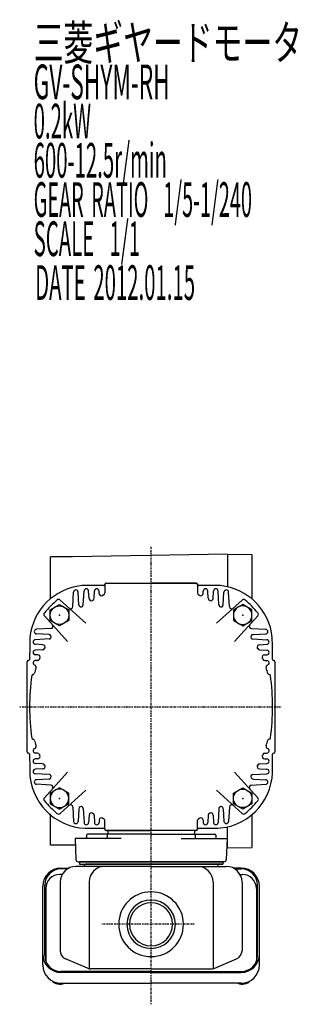
# Model space of a CAD drawing. Extents: x -456 to 365, y -253 to 233.
# Drawn here: x -456 to -336, y -193 to 233 of the extents above; entities that cross this region are included whole.
import ezdxf

# ---------------------------------------------------------------- set-up
doc = ezdxf.new("R2010")
doc.units = 0
doc.header["$MEASUREMENT"] = 0
doc.linetypes.add('CENTER', pattern=[1, 0.5, -0.25, 0, -0.25])
doc.layers.get('0').update_dxf_attribs({"color": 53})
doc.styles.add('ZU_SHPTB00001', font='monotxt', dxfattribs={"bigfont": 'bigfont'})

# ---------------------------------------------------------------- blocks, each defined once
blk = doc.blocks.new('B7')
at = {"linetype": 'Continuous', "lineweight": -3}
for p, q in [((-4.6, 0.000001), (-2.300001, 4)), ((-2.299999, 4), (2.299999, 4)), ((2.300001, 4), (4.6, 0.000001)), ((-2.300001, -4), (-4.6, -0.000001)), ((2.299999, -4), (-2.299999, -4)), ((4.6, -0.000001), (2.300001, -4))]:
    blk.add_line(p, q, dxfattribs=at)
blk.add_circle((0, 0), 4, dxfattribs=at)
blk.add_point((0, 0), dxfattribs=at)
blk = doc.blocks.new('B8')
at = {"linetype": 'Continuous', "lineweight": -3}
for p, q in [((-4.6, 0.000001), (-2.300001, 4)), ((-2.299999, 4), (2.299999, 4)), ((2.300001, 4), (4.6, 0.000001)), ((-2.300001, -4), (-4.6, -0.000001)), ((2.299999, -4), (-2.299999, -4)), ((4.6, -0.000001), (2.300001, -4))]:
    blk.add_line(p, q, dxfattribs=at)
blk.add_circle((0, 0), 4, dxfattribs=at)
blk.add_point((0, 0), dxfattribs=at)
blk = doc.blocks.new('B9')
at = {"linetype": 'Continuous', "lineweight": -3}
for p, q in [((-4.6, 0.000001), (-2.300001, 4)), ((-2.299999, 4), (2.299999, 4)), ((2.300001, 4), (4.6, 0.000001)), ((-2.300001, -4), (-4.6, -0.000001)), ((2.299999, -4), (-2.299999, -4)), ((4.6, -0.000001), (2.300001, -4))]:
    blk.add_line(p, q, dxfattribs=at)
blk.add_circle((0, 0), 4, dxfattribs=at)
blk.add_point((0, 0), dxfattribs=at)
blk = doc.blocks.new('B10')
at = {"linetype": 'Continuous', "lineweight": -3}
for p, q in [((-4.6, 0.000001), (-2.300001, 4)), ((-2.299999, 4), (2.299999, 4)), ((2.300001, 4), (4.6, 0.000001)), ((-2.300001, -4), (-4.6, -0.000001)), ((2.299999, -4), (-2.299999, -4)), ((4.6, -0.000001), (2.300001, -4))]:
    blk.add_line(p, q, dxfattribs=at)
blk.add_circle((0, 0), 4, dxfattribs=at)
blk.add_point((0, 0), dxfattribs=at)
blk = doc.blocks.new('B11')
at = {"linetype": 'Continuous', "lineweight": -3}
for p, q in [((-4.6, 0.000001), (-2.300001, 4)), ((-2.299999, 4), (2.299999, 4)), ((2.300001, 4), (4.6, 0.000001)), ((-2.300001, -4), (-4.6, -0.000001)), ((2.299999, -4), (-2.299999, -4)), ((4.6, -0.000001), (2.300001, -4))]:
    blk.add_line(p, q, dxfattribs=at)
blk.add_circle((0, 0), 4, dxfattribs=at)
blk.add_point((0, 0), dxfattribs=at)
blk = doc.blocks.new('B12')
at = {"linetype": 'Continuous', "lineweight": -3}
for p, q in [((-4.6, 0.000001), (-2.300001, 4)), ((-2.299999, 4), (2.299999, 4)), ((2.300001, 4), (4.6, 0.000001)), ((-2.300001, -4), (-4.6, -0.000001)), ((2.299999, -4), (-2.299999, -4)), ((4.6, -0.000001), (2.300001, -4))]:
    blk.add_line(p, q, dxfattribs=at)
blk.add_circle((0, 0), 4, dxfattribs=at)
blk.add_point((0, 0), dxfattribs=at)
blk = doc.blocks.new('B13')
at = {"linetype": 'Continuous', "lineweight": -3}
for p, q in [((-4.6, 0.000001), (-2.300001, 4)), ((-2.299999, 4), (2.299999, 4)), ((2.300001, 4), (4.6, 0.000001)), ((-2.300001, -4), (-4.6, -0.000001)), ((2.299999, -4), (-2.299999, -4)), ((4.6, -0.000001), (2.300001, -4))]:
    blk.add_line(p, q, dxfattribs=at)
blk.add_circle((0, 0), 4, dxfattribs=at)
blk.add_point((0, 0), dxfattribs=at)
blk = doc.blocks.new('B14')
at = {"linetype": 'Continuous', "lineweight": -3}
for p, q in [((-4.6, 0.000001), (-2.300001, 4)), ((-2.299999, 4), (2.299999, 4)), ((2.300001, 4), (4.6, 0.000001)), ((-2.300001, -4), (-4.6, -0.000001)), ((2.299999, -4), (-2.299999, -4)), ((4.6, -0.000001), (2.300001, -4))]:
    blk.add_line(p, q, dxfattribs=at)
blk.add_circle((0, 0), 4, dxfattribs=at)
blk.add_point((0, 0), dxfattribs=at)

msp = doc.modelspace()

# ---------------------------------------------------------------- linework, layer by layer
at = {"linetype": 'CENTER', "lineweight": -3}
for p, q in [((-399.630767, -192.629487), (-399.630767, 5.085989)), ((-399.630767, -192.629487), (-399.630767, 5.085989)), ((-456.426435, -64.020682), (-343.314791, -64.020682)), ((-456.426435, -64.020682), (-343.314791, -64.020682)), ((-380.985835, -158.020682), (-420.931224, -158.020682)), ((-380.985835, -158.020682), (-420.931224, -158.020682))]:
    msp.add_line(p, q, dxfattribs=at)
at = {"linetype": 'Continuous', "lineweight": -3}
for p, q in [((-433.630767, 0.809829), (-443.130767, 0.809829)), ((-443.130767, -17.311309), (-443.130767, 0.809829)), ((-443.130767, -17.311309), (-443.130767, 0.809829)), ((-433.630767, 0.809829), (-443.130767, 0.809829)), ((-366.630767, 1.979318), (-433.630767, 0.809829)), ((-366.630767, 1.979318), (-433.630767, 0.809829)), ((-366.630767, 1.988046), (-366.630767, -12.133185)), ((-366.630767, 1.988046), (-366.630767, -12.133185)), ((-366.630767, 1.970591), (-356.130767, 1.787312)), ((-366.630767, 1.970591), (-356.130767, 1.787312)), ((-356.130767, 1.787312), (-356.130767, -17.311309)), ((-356.130767, 1.787312), (-356.130767, -17.311309)), ((-419.630767, -11.220682), (-419.630767, -14.814483)), ((-419.630767, -11.220682), (-419.630767, -14.814483)), ((-419.130767, -10.520682), (-380.130767, -10.520682)), ((-419.130767, -10.520682), (-380.130767, -10.520682)), ((-418.930767, -10.520682), (-399.630767, -10.520682)), ((-418.930767, -10.520682), (-399.630767, -10.520682)), ((-418.380767, -10.520682), (-380.880767, -10.520682)), ((-418.380767, -10.520682), (-380.880767, -10.520682)), ((-380.330767, -10.520682), (-399.630767, -10.520682)), ((-380.330767, -10.520682), (-399.630767, -10.520682)), ((-379.630767, -11.220682), (-379.630767, -14.814483)), ((-379.630767, -11.220682), (-379.630767, -14.814483)), ((-433.454515, -20.671981), (-433.129397, -14.468346)), ((-433.454515, -20.671981), (-433.129397, -14.468346)), ((-430.846252, -19.923367), (-431.132138, -14.468346)), ((-430.846252, -19.923367), (-431.132138, -14.468346)), ((-428.944935, -19.989185), (-428.629397, -13.968346)), ((-428.944935, -19.989185), (-428.629397, -13.968346)), ((-426.461582, -17.222743), (-426.632138, -13.968346)), ((-426.461582, -17.222743), (-426.632138, -13.968346)), ((-424.295083, -17.129826), (-424.129397, -13.968346)), ((-424.295083, -17.129826), (-424.129397, -13.968346)), ((-422.07496, -15.059368), (-422.132138, -13.968346)), ((-422.07496, -15.059368), (-422.132138, -13.968346)), ((-377.186575, -15.059368), (-377.129397, -13.968346)), ((-377.186575, -15.059368), (-377.129397, -13.968346)), ((-374.966451, -17.129826), (-375.132138, -13.968346)), ((-374.966451, -17.129826), (-375.132138, -13.968346)), ((-372.799952, -17.222743), (-372.629397, -13.968346)), ((-372.799952, -17.222743), (-372.629397, -13.968346)), ((-370.316599, -19.989185), (-370.632138, -13.968346)), ((-370.316599, -19.989185), (-370.632138, -13.968346)), ((-368.415282, -19.923367), (-368.129397, -14.468346)), ((-368.415282, -19.923367), (-368.129397, -14.468346)), ((-365.807019, -20.671981), (-366.132138, -14.468346)), ((-365.807019, -20.671981), (-366.132138, -14.468346)), ((-427.829409, -27.929317), (-438.971881, -17.89659)), ((-427.829409, -27.929317), (-438.971881, -17.89659)), ((-371.432126, -27.929317), (-360.289654, -17.89659)), ((-371.432126, -27.929317), (-360.289654, -17.89659)), ((-435.722132, -35.82204), (-445.754859, -24.679568)), ((-435.722132, -35.82204), (-445.754859, -24.679568)), ((-363.539402, -35.82204), (-353.506675, -24.679568)), ((-363.539402, -35.82204), (-353.506675, -24.679568)), ((-442.979468, -30.196934), (-449.183103, -30.522052)), ((-442.979468, -30.196934), (-449.183103, -30.522052)), ((-443.728082, -32.805197), (-449.183103, -32.519311)), ((-443.728082, -32.805197), (-449.183103, -32.519311)), ((-356.282066, -30.196934), (-350.078431, -30.522052)), ((-356.282066, -30.196934), (-350.078431, -30.522052)), ((-355.533452, -32.805197), (-350.078431, -32.519311)), ((-355.533452, -32.805197), (-350.078431, -32.519311)), ((-443.662264, -34.706514), (-449.683103, -35.022052)), ((-443.662264, -34.706514), (-449.683103, -35.022052)), ((-446.428706, -37.189867), (-449.683103, -37.019311)), ((-446.428706, -37.189867), (-449.683103, -37.019311)), ((-355.599271, -34.706514), (-349.578431, -35.022052)), ((-355.599271, -34.706514), (-349.578431, -35.022052)), ((-352.832829, -37.189867), (-349.578431, -37.019311)), ((-352.832829, -37.189867), (-349.578431, -37.019311)), ((-446.521623, -39.356366), (-449.683103, -39.522052)), ((-446.521623, -39.356366), (-449.683103, -39.522052)), ((-448.592081, -41.576489), (-449.683103, -41.519311)), ((-448.592081, -41.576489), (-449.683103, -41.519311)), ((-352.739911, -39.356366), (-349.578431, -39.522052)), ((-352.739911, -39.356366), (-349.578431, -39.522052)), ((-350.669454, -41.576489), (-349.578431, -41.519311)), ((-350.669454, -41.576489), (-349.578431, -41.519311)), ((-453.130767, -83.520682), (-453.130767, -44.520682)), ((-453.130767, -83.520682), (-453.130767, -44.520682)), ((-448.765246, -43.97395), (-449.683103, -44.022052)), ((-448.765246, -43.97395), (-449.683103, -44.022052)), ((-350.496288, -43.97395), (-349.578431, -44.022052)), ((-350.496288, -43.97395), (-349.578431, -44.022052)), ((-346.130767, -44.520682), (-346.130767, -83.520682)), ((-346.130767, -44.520682), (-346.130767, -83.520682)), ((-450.710684, -50.020682), (-450.608704, -50.020682)), ((-450.710684, -50.020682), (-450.608704, -50.020682)), ((-348.55085, -50.020682), (-348.652831, -50.020682)), ((-348.55085, -50.020682), (-348.652831, -50.020682)), ((-450.710684, -78.020682), (-450.608704, -78.020682)), ((-450.710684, -78.020682), (-450.608704, -78.020682)), ((-348.55085, -78.020682), (-348.652831, -78.020682)), ((-348.55085, -78.020682), (-348.652831, -78.020682)), ((-448.765246, -84.067414), (-449.683103, -84.019311)), ((-448.765246, -84.067414), (-449.683103, -84.019311)), ((-350.496288, -84.067414), (-349.578431, -84.019311)), ((-350.496288, -84.067414), (-349.578431, -84.019311)), ((-448.592081, -86.464874), (-449.683103, -86.522052)), ((-448.592081, -86.464874), (-449.683103, -86.522052)), ((-446.521623, -88.684998), (-449.683103, -88.519311)), ((-446.521623, -88.684998), (-449.683103, -88.519311)), ((-352.739911, -88.684998), (-349.578431, -88.519311)), ((-352.739911, -88.684998), (-349.578431, -88.519311)), ((-350.669454, -86.464874), (-349.578431, -86.522052)), ((-350.669454, -86.464874), (-349.578431, -86.522052)), ((-446.428706, -90.851497), (-449.683103, -91.022052)), ((-446.428706, -90.851497), (-449.683103, -91.022052)), ((-443.662264, -93.33485), (-449.683103, -93.019311)), ((-443.662264, -93.33485), (-449.683103, -93.019311)), ((-435.722132, -92.219323), (-445.754859, -103.361796)), ((-435.722132, -92.219323), (-445.754859, -103.361796)), ((-363.539402, -92.219323), (-353.506675, -103.361796)), ((-363.539402, -92.219323), (-353.506675, -103.361796)), ((-355.599271, -93.33485), (-349.578431, -93.019311)), ((-355.599271, -93.33485), (-349.578431, -93.019311)), ((-352.832829, -90.851497), (-349.578431, -91.022052)), ((-352.832829, -90.851497), (-349.578431, -91.022052)), ((-443.728082, -95.236167), (-449.183103, -95.522052)), ((-443.728082, -95.236167), (-449.183103, -95.522052)), ((-442.979468, -97.84443), (-449.183103, -97.519311)), ((-442.979468, -97.84443), (-449.183103, -97.519311)), ((-356.282066, -97.84443), (-350.078431, -97.519311)), ((-356.282066, -97.84443), (-350.078431, -97.519311)), ((-355.533452, -95.236167), (-350.078431, -95.522052)), ((-355.533452, -95.236167), (-350.078431, -95.522052)), ((-427.829409, -100.112047), (-438.971881, -110.144774)), ((-427.829409, -100.112047), (-438.971881, -110.144774)), ((-371.432126, -100.112047), (-360.289654, -110.144774)), ((-371.432126, -100.112047), (-360.289654, -110.144774)), ((-443.130767, -123.868648), (-443.130767, -110.302322)), ((-443.130767, -123.868648), (-443.130767, -110.302322)), ((-433.454515, -107.369383), (-433.129397, -113.573018)), ((-433.454515, -107.369383), (-433.129397, -113.573018)), ((-430.846252, -108.117997), (-431.132138, -113.573018)), ((-430.846252, -108.117997), (-431.132138, -113.573018)), ((-428.944935, -108.052178), (-428.629397, -114.073018)), ((-428.944935, -108.052178), (-428.629397, -114.073018)), ((-370.316599, -108.052178), (-370.632138, -114.073018)), ((-370.316599, -108.052178), (-370.632138, -114.073018)), ((-368.415282, -108.117997), (-368.129397, -113.573018)), ((-368.415282, -108.117997), (-368.129397, -113.573018)), ((-365.807019, -107.369383), (-366.132138, -113.573018)), ((-365.807019, -107.369383), (-366.132138, -113.573018)), ((-426.461582, -110.81862), (-426.632138, -114.073018)), ((-426.461582, -110.81862), (-426.632138, -114.073018)), ((-424.295083, -110.911538), (-424.129397, -114.073018)), ((-424.295083, -110.911538), (-424.129397, -114.073018)), ((-422.07496, -112.981995), (-422.132138, -114.073018)), ((-422.07496, -112.981995), (-422.132138, -114.073018)), ((-419.630767, -116.820682), (-419.630767, -113.226881)), ((-419.630767, -116.820682), (-419.630767, -113.226881)), ((-379.630767, -116.820682), (-379.630767, -113.226881)), ((-379.630767, -116.820682), (-379.630767, -113.226881)), ((-377.186575, -112.981995), (-377.129397, -114.073018)), ((-377.186575, -112.981995), (-377.129397, -114.073018)), ((-374.966451, -110.911538), (-375.132138, -114.073018)), ((-374.966451, -110.911538), (-375.132138, -114.073018)), ((-372.799952, -110.81862), (-372.629397, -114.073018)), ((-372.799952, -110.81862), (-372.629397, -114.073018)), ((-356.130767, -110.730055), (-356.130767, -124.828676)), ((-356.130767, -110.730055), (-356.130767, -124.828676)), ((-418.147923, -119.020682), (-427.111738, -119.020682)), ((-418.147923, -119.020682), (-427.111738, -119.020682)), ((-380.130767, -117.520682), (-419.130767, -117.520682)), ((-380.130767, -117.520682), (-419.130767, -117.520682)), ((-418.930767, -117.520682), (-399.630767, -117.520682)), ((-418.930767, -117.520682), (-399.630767, -117.520682)), ((-418.380767, -117.520682), (-418.380767, -119.020682)), ((-418.380767, -117.520682), (-418.380767, -119.020682)), ((-399.630767, -119.020682), (-418.147923, -119.020682)), ((-399.630767, -119.020682), (-418.147923, -119.020682)), ((-380.330767, -117.520682), (-399.630767, -117.520682)), ((-380.330767, -117.520682), (-399.630767, -117.520682)), ((-399.630767, -119.020682), (-381.113612, -119.020682)), ((-399.630767, -119.020682), (-381.113612, -119.020682)), ((-381.113612, -119.020682), (-372.149797, -119.020682)), ((-381.113612, -119.020682), (-372.149797, -119.020682)), ((-380.880767, -117.520682), (-380.880767, -119.020682)), ((-380.880767, -117.520682), (-380.880767, -119.020682)), ((-366.630767, -125.038137), (-366.630767, -115.908179)), ((-366.630767, -125.038137), (-366.630767, -115.908179)), ((-366.630767, -125.038137), (-366.630767, -115.908179)), ((-366.630767, -125.038137), (-366.630767, -115.908179)), ((-412.630767, -121.020682), (-432.445968, -121.020682)), ((-432.445968, -121.020682), (-432.130463, -130.055581)), ((-432.445968, -121.020682), (-432.130463, -130.055581)), ((-412.630767, -121.020682), (-432.445968, -121.020682)), ((-427.611738, -119.520682), (-427.611738, -120.520682)), ((-427.611738, -119.520682), (-427.611738, -120.520682)), ((-418.647618, -119.503232), (-418.683758, -120.538132)), ((-418.647618, -119.503232), (-418.683758, -120.538132)), ((-386.630767, -121.020682), (-366.815566, -121.020682)), ((-386.630767, -121.020682), (-366.815566, -121.020682)), ((-380.613916, -119.503232), (-380.577777, -120.538132)), ((-380.613916, -119.503232), (-380.577777, -120.538132)), ((-371.649797, -119.520682), (-371.649797, -120.520682)), ((-371.649797, -119.520682), (-371.649797, -120.520682)), ((-366.815566, -121.020682), (-367.131072, -130.055581)), ((-366.815566, -121.020682), (-367.131072, -130.055581)), ((-433.630767, -123.868648), (-443.130767, -123.868648)), ((-433.630767, -123.868648), (-443.130767, -123.868648)), ((-432.345732, -123.891078), (-433.630767, -123.868648)), ((-432.345732, -123.891078), (-433.630767, -123.868648)), ((-366.955142, -125.017616), (-356.130767, -124.828676)), ((-366.955142, -125.017616), (-356.130767, -124.828676)), ((-431.131072, -131.020682), (-399.630767, -131.020682)), ((-431.131072, -131.020682), (-399.630767, -131.020682)), ((-430.630767, -131.020682), (-430.630767, -132.020682)), ((-430.630767, -131.020682), (-430.630767, -132.020682)), ((-430.630767, -131.020682), (-368.630767, -131.020682)), ((-368.630767, -131.020682), (-430.630767, -131.020682)), ((-368.630767, -131.020682), (-430.630767, -131.020682)), ((-430.630767, -131.020682), (-368.630767, -131.020682)), ((-430.630767, -131.020682), (-430.630767, -132.020682)), ((-430.630767, -131.020682), (-430.630767, -132.020682)), ((-368.130463, -131.020682), (-399.630767, -131.020682)), ((-368.130463, -131.020682), (-399.630767, -131.020682)), ((-368.630767, -131.020682), (-368.630767, -132.020682)), ((-368.630767, -131.020682), (-368.630767, -132.020682)), ((-368.630767, -131.020682), (-368.630767, -132.020682)), ((-368.630767, -131.020682), (-368.630767, -132.020682)), ((-438.630767, -133.776205), (-435.24594, -133.776205)), ((-438.630767, -133.776205), (-435.24594, -133.776205)), ((-435.829037, -134.1143), (-438.630767, -134.1143)), ((-435.829037, -134.1143), (-438.630767, -134.1143)), ((-399.630767, -133.020682), (-432.130767, -133.020682)), ((-399.630767, -133.020682), (-432.130767, -133.020682)), ((-430.630767, -132.020682), (-399.630767, -132.020682)), ((-430.630767, -132.020682), (-368.630767, -132.020682)), ((-430.630767, -132.020682), (-368.630767, -132.020682)), ((-430.630767, -132.020682), (-399.630767, -132.020682)), ((-399.630767, -132.020682), (-427.630767, -132.020682)), ((-371.630767, -132.020682), (-427.630767, -132.020682)), ((-371.630767, -132.020682), (-427.630767, -132.020682)), ((-399.630767, -132.020682), (-427.630767, -132.020682)), ((-368.630767, -132.020682), (-399.630767, -132.020682)), ((-399.630767, -132.020682), (-371.630767, -132.020682)), ((-399.630767, -132.020682), (-371.630767, -132.020682)), ((-368.630767, -132.020682), (-399.630767, -132.020682)), ((-399.630767, -133.020682), (-367.130767, -133.020682)), ((-399.630767, -133.020682), (-367.130767, -133.020682)), ((-360.630767, -133.776205), (-364.015594, -133.776205)), ((-360.630767, -133.776205), (-364.015594, -133.776205)), ((-363.432497, -134.1143), (-360.630767, -134.1143)), ((-363.432497, -134.1143), (-360.630767, -134.1143)), ((-438.081956, -136.530795), (-439.130767, -136.530795)), ((-438.081956, -136.530795), (-439.130767, -136.530795)), ((-438.930767, -139.820682), (-438.930767, -169.45354)), ((-438.930767, -139.820682), (-438.930767, -169.45354)), ((-426.462138, -139.820682), (-426.462138, -177.177278)), ((-426.462138, -139.820682), (-426.462138, -177.177278)), ((-372.799396, -139.820682), (-372.799396, -177.177278)), ((-372.799396, -139.820682), (-372.799396, -177.177278)), ((-361.179579, -136.530795), (-360.130767, -136.530795)), ((-361.179579, -136.530795), (-360.130767, -136.530795)), ((-360.330767, -139.820682), (-360.330767, -169.45354)), ((-360.330767, -139.820682), (-360.330767, -169.45354)), ((-446.430767, -175.69183), (-446.430767, -141.576205)), ((-446.430767, -175.69183), (-446.430767, -141.576205)), ((-445.630767, -171.489217), (-445.630767, -141.1143)), ((-445.630767, -171.489217), (-445.630767, -141.1143)), ((-445.130767, -142.530795), (-445.130767, -174.087293)), ((-445.130767, -142.530795), (-445.130767, -174.087293)), ((-354.130767, -142.530795), (-354.130767, -174.087293)), ((-354.130767, -142.530795), (-354.130767, -174.087293)), ((-353.630767, -171.489217), (-353.630767, -141.1143)), ((-353.630767, -171.489217), (-353.630767, -141.1143)), ((-352.830767, -175.69183), (-352.830767, -141.576205)), ((-352.830767, -175.69183), (-352.830767, -141.576205)), ((-427.173197, -176.955098), (-436.614164, -172.952045)), ((-427.173197, -176.955098), (-436.614164, -172.952045)), ((-372.088337, -176.955098), (-362.64737, -172.952045)), ((-372.088337, -176.955098), (-362.64737, -172.952045)), ((-399.630767, -178.489217), (-438.630767, -178.489217)), ((-399.630767, -178.489217), (-438.630767, -178.489217)), ((-399.630767, -177.256594), (-425.689801, -177.256594)), ((-399.630767, -177.256594), (-425.689801, -177.256594)), ((-399.630767, -177.256594), (-373.571734, -177.256594)), ((-399.630767, -177.256594), (-373.571734, -177.256594)), ((-399.630767, -178.489217), (-360.630767, -178.489217)), ((-399.630767, -178.489217), (-360.630767, -178.489217)), ((-399.630767, -178.827312), (-438.630767, -178.827312)), ((-399.630767, -178.827312), (-438.630767, -178.827312)), ((-399.630767, -178.827312), (-360.630767, -178.827312)), ((-399.630767, -178.827312), (-360.630767, -178.827312)), ((-438.630767, -183.49183), (-399.630767, -183.49183)), ((-438.630767, -183.49183), (-399.630767, -183.49183)), ((-360.630767, -183.49183), (-399.630767, -183.49183)), ((-360.630767, -183.49183), (-399.630767, -183.49183))]:
    msp.add_line(p, q, dxfattribs=at)
for centre, radius, start, end in [((-427.130767, -36.520682), 25, 95.730175, 174.269825), ((-427.130767, -36.520682), 25, 95.730175, 174.269825), ((-419.630767, -411.520682), 400, 90.07153, 91.431984), ((-419.630767, -411.520682), 400, 90.07153, 91.431984), ((-420.130767, -11.020682), 0.5, 270, 0), ((-420.130767, -11.020682), 0.5, 270, 0), ((-419.130767, -11.020682), 0.5, 90, 180), ((-418.930767, -11.220682), 0.7, 90, 180), ((-418.930767, -11.220682), 0.7, 90, 180), ((-419.130767, -11.020682), 0.5, 90, 180), ((-380.330767, -11.220682), 0.7, 0, 90), ((-380.330767, -11.220682), 0.7, 0, 90), ((-380.130767, -11.020682), 0.5, 0, 90), ((-380.130767, -11.020682), 0.5, 0, 90), ((-379.130767, -11.020682), 0.5, 180, 270), ((-379.130767, -11.020682), 0.5, 180, 270), ((-379.630767, -411.520682), 400, 88.568016, 89.92847), ((-379.630767, -411.520682), 400, 88.568016, 89.92847), ((-372.130767, -36.520682), 25, 5.730175, 84.269825), ((-372.130767, -36.520682), 25, 5.730175, 84.269825), ((-432.130767, -14.520682), 1, 3, 177), ((-432.130767, -14.520682), 1, 3, 177), ((-427.630767, -14.020682), 1, 3, 177), ((-427.630767, -14.020682), 1, 3, 177), ((-423.130767, -14.020682), 1, 3, 177), ((-423.130767, -14.020682), 1, 3, 177), ((-421.07633, -15.007032), 1, 183, 293.63143), ((-421.07633, -15.007032), 1, 183, 293.63143), ((-399.630767, -64.020682), 52.5, 113.111602, 113.695081), ((-399.630767, -64.020682), 52.5, 113.111602, 113.695081), ((-399.630767, -64.020682), 52.5, 113.111602, 113.663705), ((-399.630767, -64.020682), 52.5, 113.111602, 113.663705), ((-420.630767, -14.814483), 1, 293.111602, 0), ((-420.630767, -14.814483), 1, 293.111602, 0), ((-378.630767, -14.814483), 1, 180, 246.888398), ((-378.630767, -14.814483), 1, 180, 246.888398), ((-399.630767, -64.020682), 52.5, 66.336295, 66.888398), ((-399.630767, -64.020682), 52.5, 66.304919, 66.888398), ((-399.630767, -64.020682), 52.5, 66.304919, 66.888398), ((-399.630767, -64.020682), 52.5, 66.336295, 66.888398), ((-378.185204, -15.007032), 1, 246.36857, 357), ((-378.185204, -15.007032), 1, 246.36857, 357), ((-376.130767, -14.020682), 1, 3, 177), ((-376.130767, -14.020682), 1, 3, 177), ((-371.630767, -14.020682), 1, 3, 177), ((-371.630767, -14.020682), 1, 3, 177), ((-367.130767, -14.520682), 1, 3, 177), ((-367.130767, -14.520682), 1, 3, 177), ((-399.630767, -64.020682), 61.5, 131.401106, 138.598894), ((-399.630767, -64.020682), 61.5, 131.401106, 138.598894), ((-439.641011, -18.639735), 1, 48, 131.401106), ((-439.641011, -18.639735), 1, 48, 131.401106), ((-434.453145, -20.619645), 1, 228, 357), ((-434.453145, -20.619645), 1, 228, 357), ((-429.847623, -19.871031), 1, 183, 304.388476), ((-429.847623, -19.871031), 1, 183, 304.388476), ((-429.943565, -19.936849), 1, 304.513079, 357), ((-429.943565, -19.936849), 1, 304.513079, 357), ((-425.462952, -17.170408), 1, 183, 298.871352), ((-425.462952, -17.170408), 1, 183, 298.871352), ((-399.630767, -64.020682), 52.5, 118.562834, 118.973449), ((-399.630767, -64.020682), 52.5, 118.562834, 118.973449), ((-399.630767, -64.020682), 52.5, 118.562834, 118.973449), ((-399.630767, -64.020682), 52.5, 118.562834, 118.973449), ((-425.293712, -17.07749), 1, 298.664584, 357), ((-425.293712, -17.07749), 1, 298.664584, 357), ((-373.967822, -17.07749), 1, 183, 241.335416), ((-373.967822, -17.07749), 1, 183, 241.335416), ((-399.630767, -64.020682), 52.5, 61.026551, 61.437166), ((-399.630767, -64.020682), 52.5, 61.026551, 61.437166), ((-399.630767, -64.020682), 52.5, 61.026551, 61.437166), ((-399.630767, -64.020682), 52.5, 61.026551, 61.437166), ((-373.798582, -17.170408), 1, 241.128648, 357), ((-373.798582, -17.170408), 1, 241.128648, 357), ((-369.317969, -19.936849), 1, 183, 235.486921), ((-369.317969, -19.936849), 1, 183, 235.486921), ((-369.413912, -19.871031), 1, 235.611524, 357), ((-369.413912, -19.871031), 1, 235.611524, 357), ((-364.808389, -20.619645), 1, 183, 312), ((-364.808389, -20.619645), 1, 183, 312), ((-359.620523, -18.639735), 1, 48.598894, 132), ((-359.620523, -18.639735), 1, 48.598894, 132), ((-399.630767, -64.020682), 61.5, 41.401106, 48.598894), ((-399.630767, -64.020682), 61.5, 41.401106, 48.598894), ((-445.011714, -24.010438), 1, 138.598894, 222), ((-445.011714, -24.010438), 1, 138.598894, 222), ((-354.24982, -24.010438), 1, 318, 41.401106), ((-354.24982, -24.010438), 1, 318, 41.401106), ((-443.031804, -29.198304), 1, 273, 42), ((-443.031804, -29.198304), 1, 273, 42), ((-356.229731, -29.198304), 1, 138, 267), ((-356.229731, -29.198304), 1, 138, 267), ((-52.130767, -44.020682), 400, 178.568016, 179.947), ((-52.130767, -44.020682), 400, 178.568016, 179.947), ((-449.130767, -31.520682), 1, 93, 267), ((-449.130767, -31.520682), 1, 93, 267), ((-443.780418, -33.803827), 1, 328.884247, 87), ((-443.780418, -33.803827), 1, 328.884247, 87), ((-355.481117, -33.803827), 1, 93, 211.115753), ((-355.481117, -33.803827), 1, 93, 211.115753), ((-350.130767, -31.520682), 1, 273, 87), ((-350.130767, -31.520682), 1, 273, 87), ((-747.130767, -44.020682), 400, 0.07153, 1.431984), ((-747.130767, -44.020682), 400, 0.07153, 1.431984), ((-449.630767, -36.020682), 1, 93, 267), ((-449.630767, -36.020682), 1, 93, 267), ((-446.481042, -38.188497), 1, 331.128648, 87), ((-446.481042, -38.188497), 1, 331.128648, 87), ((-443.7146, -33.707884), 1, 273, 322.214197), ((-443.7146, -33.707884), 1, 273, 322.214197), ((-355.546935, -33.707884), 1, 217.785803, 267), ((-355.546935, -33.707884), 1, 217.785803, 267), ((-352.780493, -38.188497), 1, 93, 208.871352), ((-352.780493, -38.188497), 1, 93, 208.871352), ((-349.630767, -36.020682), 1, 273, 87), ((-349.630767, -36.020682), 1, 273, 87), ((-449.630767, -40.520682), 1, 93, 267), ((-449.630767, -40.520682), 1, 93, 267), ((-448.644417, -42.575119), 1, 336.36857, 87), ((-448.644417, -42.575119), 1, 336.36857, 87), ((-446.573959, -38.357737), 1, 273, 331.335416), ((-446.573959, -38.357737), 1, 273, 331.335416), ((-399.630767, -64.020682), 52.5, 151.026551, 151.437166), ((-399.630767, -64.020682), 52.5, 151.026551, 151.437166), ((-399.630767, -64.020682), 52.5, 28.562834, 28.973449), ((-399.630767, -64.020682), 52.5, 28.562834, 28.973449), ((-352.687575, -38.357737), 1, 208.664584, 267), ((-352.687575, -38.357737), 1, 208.664584, 267), ((-350.617118, -42.575119), 1, 93, 203.63143), ((-350.617118, -42.575119), 1, 93, 203.63143), ((-349.630767, -40.520682), 1, 273, 87), ((-349.630767, -40.520682), 1, 273, 87), ((-452.630767, -44.520682), 0.5, 90, 180), ((-452.630767, -44.520682), 0.5, 90, 180), ((-452.630767, -43.520682), 0.5, 270, 0), ((-452.630767, -43.520682), 0.5, 270, 0), ((-449.630767, -45.020682), 1, 93, 249.929668), ((-449.630767, -45.020682), 1, 93, 249.929668), ((-450.317114, -46.899226), 1, 341.335429, 69.929668), ((-450.317114, -46.899226), 1, 341.335429, 69.929668), ((-448.817582, -42.97532), 1, 273, 336.835568), ((-448.817582, -42.97532), 1, 273, 336.835568), ((-399.630767, -64.020682), 52.5, 156.336295, 156.863111), ((-399.630767, -64.020682), 52.5, 156.336295, 156.863111), ((-399.630767, -64.020682), 52.5, 23.136889, 23.663705), ((-399.630767, -64.020682), 52.5, 23.136889, 23.663705), ((-350.443952, -42.97532), 1, 203.164432, 267), ((-350.443952, -42.97532), 1, 203.164432, 267), ((-348.94442, -46.899226), 1, 110.070332, 198.664571), ((-348.94442, -46.899226), 1, 110.070332, 198.664571), ((-349.630767, -45.020682), 1, 290.070332, 87), ((-349.630767, -45.020682), 1, 290.070332, 87), ((-346.630767, -43.520682), 0.5, 180, 270), ((-346.630767, -43.520682), 0.5, 180, 270), ((-346.630767, -44.520682), 0.5, 0, 90), ((-346.630767, -44.520682), 0.5, 0, 90), ((-352.130767, -64.020682), 100, 172.20215, 180), ((-352.130767, -64.020682), 100, 172.20215, 180), ((-450.710684, -50.520682), 0.5, 90, 172.20215), ((-450.710684, -50.520682), 0.5, 90, 172.20215), ((-450.608704, -49.520682), 0.5, 270, 344.122298), ((-450.608704, -49.520682), 0.5, 270, 344.122298), ((-399.630767, -64.020682), 52.5, 161.335429, 164.122298), ((-399.630767, -64.020682), 52.5, 161.335429, 164.122298), ((-399.630767, -64.020682), 52.5, 15.877702, 18.664571), ((-399.630767, -64.020682), 52.5, 15.877702, 18.664571), ((-348.652831, -49.520682), 0.5, 195.877702, 270), ((-348.652831, -49.520682), 0.5, 195.877702, 270), ((-348.55085, -50.520682), 0.5, 7.79785, 90), ((-348.55085, -50.520682), 0.5, 7.79785, 90), ((-447.130767, -64.020682), 100, 0, 7.79785), ((-447.130767, -64.020682), 100, 0, 7.79785), ((-352.130767, -64.020682), 100, 180, 187.79785), ((-352.130767, -64.020682), 100, 180, 187.79785), ((-447.130767, -64.020682), 100, 352.20215, 0), ((-447.130767, -64.020682), 100, 352.20215, 0), ((-450.710684, -77.520682), 0.5, 187.79785, 270), ((-450.710684, -77.520682), 0.5, 187.79785, 270), ((-450.608704, -78.520682), 0.5, 15.877702, 90), ((-450.608704, -78.520682), 0.5, 15.877702, 90), ((-399.630767, -64.020682), 52.5, 195.877702, 198.664571), ((-399.630767, -64.020682), 52.5, 195.877702, 198.664571), ((-450.317114, -81.142138), 1, 290.070332, 18.664571), ((-450.317114, -81.142138), 1, 290.070332, 18.664571), ((-348.94442, -81.142138), 1, 161.335429, 249.929668), ((-348.94442, -81.142138), 1, 161.335429, 249.929668), ((-399.630767, -64.020682), 52.5, 341.335429, 344.122298), ((-399.630767, -64.020682), 52.5, 341.335429, 344.122298), ((-348.652831, -78.520682), 0.5, 90, 164.122298), ((-348.652831, -78.520682), 0.5, 90, 164.122298), ((-348.55085, -77.520682), 0.5, 270, 352.20215), ((-348.55085, -77.520682), 0.5, 270, 352.20215), ((-452.630767, -83.520682), 0.5, 180, 270), ((-452.630767, -83.520682), 0.5, 180, 270), ((-452.630767, -84.520682), 0.5, 0, 90), ((-452.630767, -84.520682), 0.5, 0, 90), ((-52.130767, -84.020682), 400, 180.07153, 181.431984), ((-52.130767, -84.020682), 400, 180.07153, 181.431984), ((-449.630767, -83.020682), 1, 110.070332, 267), ((-449.630767, -83.020682), 1, 110.070332, 267), ((-448.817582, -85.066044), 1, 23.164432, 87), ((-448.817582, -85.066044), 1, 23.164432, 87), ((-448.644417, -85.466245), 1, 273, 23.63143), ((-448.644417, -85.466245), 1, 273, 23.63143), ((-399.630767, -64.020682), 52.5, 203.136889, 203.663705), ((-399.630767, -64.020682), 52.5, 203.136889, 203.663705), ((-350.617118, -85.466245), 1, 156.36857, 267), ((-350.617118, -85.466245), 1, 156.36857, 267), ((-399.630767, -64.020682), 52.5, 336.336295, 336.863111), ((-399.630767, -64.020682), 52.5, 336.336295, 336.863111), ((-350.443952, -85.066044), 1, 93, 156.835568), ((-350.443952, -85.066044), 1, 93, 156.835568), ((-349.630767, -83.020682), 1, 273, 69.929668), ((-349.630767, -83.020682), 1, 273, 69.929668), ((-747.130767, -84.020682), 400, 359.140459, 359.92847), ((-747.130767, -84.020682), 400, 359.140459, 359.92847), ((-346.630767, -84.520682), 0.5, 90, 180), ((-346.630767, -84.520682), 0.5, 90, 180), ((-346.630767, -83.520682), 0.5, 270, 0), ((-346.630767, -83.520682), 0.5, 270, 0), ((-449.630767, -87.520682), 1, 93, 267), ((-449.630767, -87.520682), 1, 93, 267), ((-446.573959, -89.683627), 1, 28.664584, 87), ((-446.573959, -89.683627), 1, 28.664584, 87), ((-446.481042, -89.852867), 1, 273, 28.871352), ((-446.481042, -89.852867), 1, 273, 28.871352), ((-399.630767, -64.020682), 52.5, 208.562834, 208.973449), ((-399.630767, -64.020682), 52.5, 208.562834, 208.973449), ((-352.780493, -89.852867), 1, 151.128648, 267), ((-352.780493, -89.852867), 1, 151.128648, 267), ((-399.630767, -64.020682), 52.5, 331.026551, 331.437166), ((-399.630767, -64.020682), 52.5, 331.026551, 331.437166), ((-352.687575, -89.683627), 1, 93, 151.335416), ((-352.687575, -89.683627), 1, 93, 151.335416), ((-349.630767, -87.520682), 1, 273, 87), ((-349.630767, -87.520682), 1, 273, 87), ((-449.630767, -92.020682), 1, 93, 267), ((-449.630767, -92.020682), 1, 93, 267), ((-443.7146, -94.33348), 1, 37.785803, 87), ((-443.7146, -94.33348), 1, 37.785803, 87), ((-372.130767, -91.520682), 25, 275.730175, 3.43865), ((-372.130767, -91.520682), 25, 275.730175, 3.43865), ((-355.546935, -94.33348), 1, 93, 142.214197), ((-355.546935, -94.33348), 1, 93, 142.214197), ((-349.630767, -92.020682), 1, 273, 87), ((-349.630767, -92.020682), 1, 273, 87), ((-427.130767, -91.520682), 25, 185.730175, 273.43865), ((-427.130767, -91.520682), 25, 185.730175, 273.43865), ((-449.130767, -96.520682), 1, 93, 267), ((-449.130767, -96.520682), 1, 93, 267), ((-443.780418, -94.237537), 1, 273, 31.115753), ((-443.780418, -94.237537), 1, 273, 31.115753), ((-443.031804, -98.84306), 1, 318, 87), ((-443.031804, -98.84306), 1, 318, 87), ((-356.229731, -98.84306), 1, 93, 222), ((-356.229731, -98.84306), 1, 93, 222), ((-355.481117, -94.237537), 1, 148.884247, 267), ((-355.481117, -94.237537), 1, 148.884247, 267), ((-350.130767, -96.520682), 1, 273, 87), ((-350.130767, -96.520682), 1, 273, 87), ((-445.011714, -104.030926), 1, 138, 221.401106), ((-445.011714, -104.030926), 1, 138, 221.401106), ((-399.630767, -64.020682), 61.5, 221.401106, 228.598894), ((-399.630767, -64.020682), 61.5, 221.401106, 228.598894), ((-399.630767, -64.020682), 61.5, 311.401106, 318.598894), ((-399.630767, -64.020682), 61.5, 311.401106, 318.598894), ((-354.24982, -104.030926), 1, 318.598894, 42), ((-354.24982, -104.030926), 1, 318.598894, 42), ((-439.641011, -109.401629), 1, 228.598894, 312), ((-439.641011, -109.401629), 1, 228.598894, 312), ((-434.453145, -107.421719), 1, 3, 132), ((-434.453145, -107.421719), 1, 3, 132), ((-429.847623, -108.170333), 1, 55.611524, 177), ((-429.847623, -108.170333), 1, 55.611524, 177), ((-429.943565, -108.104514), 1, 3, 55.486921), ((-429.943565, -108.104514), 1, 3, 55.486921), ((-425.462952, -110.870956), 1, 61.128648, 177), ((-425.462952, -110.870956), 1, 61.128648, 177), ((-399.630767, -64.020682), 52.5, 241.026551, 241.437166), ((-399.630767, -64.020682), 52.5, 241.026551, 241.437166), ((-399.630767, -64.020682), 52.5, 241.026551, 241.437166), ((-399.630767, -64.020682), 52.5, 241.026551, 241.437166), ((-425.293712, -110.963874), 1, 3, 61.335416), ((-425.293712, -110.963874), 1, 3, 61.335416), ((-373.967822, -110.963874), 1, 118.664584, 177), ((-373.967822, -110.963874), 1, 118.664584, 177), ((-399.630767, -64.020682), 52.5, 298.562834, 298.973449), ((-399.630767, -64.020682), 52.5, 298.562834, 298.973449), ((-399.630767, -64.020682), 52.5, 298.562834, 298.973449), ((-399.630767, -64.020682), 52.5, 298.562834, 298.973449), ((-373.798582, -110.870956), 1, 3, 118.871352), ((-373.798582, -110.870956), 1, 3, 118.871352), ((-369.317969, -108.104514), 1, 124.513079, 177), ((-369.317969, -108.104514), 1, 124.513079, 177), ((-369.413912, -108.170333), 1, 3, 124.388476), ((-369.413912, -108.170333), 1, 3, 124.388476), ((-364.808389, -107.421719), 1, 48, 177), ((-364.808389, -107.421719), 1, 48, 177), ((-359.620523, -109.401629), 1, 228, 311.401106), ((-359.620523, -109.401629), 1, 228, 311.401106), ((-432.130767, -113.520682), 1, 183, 357), ((-432.130767, -113.520682), 1, 183, 357), ((-427.630767, -114.020682), 1, 183, 357), ((-427.630767, -114.020682), 1, 183, 357), ((-423.130767, -114.020682), 1, 183, 357), ((-423.130767, -114.020682), 1, 183, 357), ((-421.07633, -113.034331), 1, 66.36857, 177), ((-421.07633, -113.034331), 1, 66.36857, 177), ((-399.630767, -64.020682), 52.5, 246.304919, 246.888398), ((-399.630767, -64.020682), 52.5, 246.304919, 246.888398), ((-399.630767, -64.020682), 52.5, 246.336295, 246.888398), ((-399.630767, -64.020682), 52.5, 246.336295, 246.888398), ((-420.630767, -113.226881), 1, 0, 66.888398), ((-420.630767, -113.226881), 1, 0, 66.888398), ((-378.630767, -113.226881), 1, 113.111602, 180), ((-378.630767, -113.226881), 1, 113.111602, 180), ((-399.630767, -64.020682), 52.5, 293.111602, 293.695081), ((-399.630767, -64.020682), 52.5, 293.111602, 293.695081), ((-399.630767, -64.020682), 52.5, 293.111602, 293.663705), ((-399.630767, -64.020682), 52.5, 293.111602, 293.663705), ((-378.185204, -113.034331), 1, 3, 113.63143), ((-378.185204, -113.034331), 1, 3, 113.63143), ((-376.130767, -114.020682), 1, 183, 357), ((-376.130767, -114.020682), 1, 183, 357), ((-371.630767, -114.020682), 1, 183, 357), ((-371.630767, -114.020682), 1, 183, 357), ((-367.130767, -113.520682), 1, 183, 357), ((-367.130767, -113.520682), 1, 183, 357), ((-427.111738, -119.520682), 0.5, 90, 180), ((-427.111738, -119.520682), 0.5, 90, 180), ((-419.630767, 283.479318), 400, 269.140459, 269.92847), ((-419.630767, 283.479318), 400, 269.140459, 269.92847), ((-420.130767, -117.020682), 0.5, 0, 90), ((-420.130767, -117.020682), 0.5, 0, 90), ((-418.930767, -116.820682), 0.7, 180, 270), ((-418.930767, -116.820682), 0.7, 180, 270), ((-419.130767, -117.020682), 0.5, 180, 270), ((-419.130767, -117.020682), 0.5, 180, 270), ((-418.147923, -119.520682), 0.5, 90, 178), ((-418.147923, -119.520682), 0.5, 90, 178), ((-381.113612, -119.520682), 0.5, 2, 90), ((-381.113612, -119.520682), 0.5, 2, 90), ((-380.330767, -116.820682), 0.7, 270, 0), ((-380.330767, -116.820682), 0.7, 270, 0), ((-380.130767, -117.020682), 0.5, 270, 0), ((-380.130767, -117.020682), 0.5, 270, 0), ((-379.130767, -117.020682), 0.5, 90, 180), ((-379.130767, -117.020682), 0.5, 90, 180), ((-379.630767, 283.479318), 400, 270.07153, 271.431984), ((-379.630767, 283.479318), 400, 270.07153, 271.431984), ((-372.149797, -119.520682), 0.5, 0, 90), ((-372.149797, -119.520682), 0.5, 0, 90), ((-428.111738, -120.520682), 0.5, 270, 0), ((-428.111738, -120.520682), 0.5, 270, 0), ((-419.183453, -120.520682), 0.5, 270, 358), ((-419.183453, -120.520682), 0.5, 270, 358), ((-380.078081, -120.520682), 0.5, 182, 270), ((-380.078081, -120.520682), 0.5, 182, 270), ((-371.149797, -120.520682), 0.5, 180, 270), ((-371.149797, -120.520682), 0.5, 180, 270), ((-431.131072, -130.020682), 1, 182, 270), ((-431.131072, -130.020682), 1, 182, 270), ((-368.130463, -130.020682), 1, 270, 358), ((-368.130463, -130.020682), 1, 270, 358), ((-438.630767, -141.576205), 7.8, 90, 180), ((-438.630767, -141.576205), 7.8, 90, 180), ((-438.630767, -141.1143), 7, 90, 180), ((-438.630767, -141.1143), 7, 90, 180), ((-432.130767, -139.820682), 6.8, 90, 180), ((-432.130767, -139.820682), 6.8, 90, 180), ((-428.895678, -132.720682), 0.3, 270, 346.657636), ((-428.895678, -132.720682), 0.3, 270, 346.657636), ((-427.630767, -133.020682), 1, 90, 166.657636), ((-427.630767, -133.020682), 1, 90, 166.657636), ((-419.662138, -139.820682), 6.8, 90, 180), ((-419.662138, -139.820682), 6.8, 90, 180), ((-379.599396, -139.820682), 6.8, 0, 90), ((-379.599396, -139.820682), 6.8, 0, 90), ((-371.630767, -133.020682), 1, 13.342364, 90), ((-371.630767, -133.020682), 1, 13.342364, 90), ((-370.365856, -132.720682), 0.3, 193.342364, 270), ((-370.365856, -132.720682), 0.3, 193.342364, 270), ((-367.130767, -139.820682), 6.8, 0, 90), ((-367.130767, -139.820682), 6.8, 0, 90), ((-360.630767, -141.576205), 7.8, 0, 90), ((-360.630767, -141.576205), 7.8, 0, 90), ((-360.630767, -141.1143), 7, 0, 90), ((-360.630767, -141.1143), 7, 0, 90), ((-439.130767, -142.530795), 6, 90, 180), ((-439.130767, -142.530795), 6, 90, 180), ((-360.130767, -142.530795), 6, 0, 90), ((-360.130767, -142.530795), 6, 0, 90), ((-399.630767, -158.020682), 14, 90, 270), ((-399.630767, -158.020682), 14, 90, 270), ((-399.630767, -158.020682), 14, 270, 90), ((-399.630767, -158.020682), 14, 270, 90), ((-399.630767, -158.020682), 10.4775, 90, 270), ((-399.630767, -158.020682), 10.4775, 90, 270), ((-399.630767, -158.020682), 9.3155, 90, 270), ((-399.630767, -158.020682), 9.3155, 90, 270), ((-399.630767, -158.020682), 10.4775, 270, 90), ((-399.630767, -158.020682), 10.4775, 270, 90), ((-399.630767, -158.020682), 9.3155, 270, 90), ((-399.630767, -158.020682), 9.3155, 270, 90), ((-435.130767, -169.45354), 3.8, 180, 247.022625), ((-435.130767, -169.45354), 3.8, 180, 247.022625), ((-364.130767, -169.45354), 3.8, 292.977375, 0), ((-364.130767, -169.45354), 3.8, 292.977375, 0), ((-438.630767, -171.027312), 7.8, 180, 270), ((-438.630767, -171.027312), 7.8, 180, 270), ((-438.630767, -171.489217), 7, 180, 270), ((-438.630767, -171.489217), 7, 180, 270), ((-360.630767, -171.027312), 7.8, 270, 0), ((-360.630767, -171.027312), 7.8, 270, 0), ((-360.630767, -171.489217), 7, 270, 0), ((-360.630767, -171.489217), 7, 270, 0), ((-438.630767, -175.69183), 7.8, 180, 270), ((-438.630767, -175.69183), 7.8, 180, 270), ((-425.689801, -173.456594), 3.8, 247.022625, 270), ((-425.689801, -173.456594), 3.8, 247.022625, 270), ((-373.571734, -173.456594), 3.8, 270, 292.977375), ((-373.571734, -173.456594), 3.8, 270, 292.977375), ((-360.630767, -175.69183), 7.8, 270, 0), ((-360.630767, -175.69183), 7.8, 270, 0)]:
    msp.add_arc(centre, radius, start, end, dxfattribs=at)
for centre, start_param, end_param in [((-439.130767, -181.606422), 3.574643629, 5.3210459427), ((-439.130767, -181.606422), 3.574643629, 5.3210459427), ((-360.130767, -181.606422), 4.1037320181, 5.8501343317), ((-360.130767, -181.606422), 4.1037320181, 5.8501343317)]:
    msp.add_ellipse(centre, major_axis=(3.5, 0), ratio=0.656603, start_param=start_param, end_param=end_param, dxfattribs=at)

# ---------------------------------------------------------------- block references
for name, p, rotation in [('B7', (-439.228747, -24.422702), 90), ('B14', (-439.228747, -24.422702), 90), ('B10', (-360.032787, -103.618662), 270), ('B11', (-360.032787, -103.618662), 270)]:
    msp.add_blockref(name, p, dxfattribs=dict(rotation=rotation))
at = {"xscale": -1}
for name, p, rotation in [('B9', (-360.032787, -24.422702), 270), ('B12', (-360.032787, -24.422702), 270), ('B8', (-439.228747, -103.618662), 90), ('B13', (-439.228747, -103.618662), 90)]:
    msp.add_blockref(name, p, dxfattribs=dict(at, rotation=rotation))

# ---------------------------------------------------------------- texts
at = {"linetype": 'Continuous', "lineweight": -3, "char_height": 15, "attachment_point": 7, "style": 'ZU_SHPTB00001'}
for s, insert in [('\\W0.63;三菱ギヤードモータ  ', (-450.394287, 215.565216)), ('\\W0.48;GV-SHYM-RH', (-450.394287, 198.615204)), ('\\W0.43;0.2kW', (-450.394287, 181.665207)), ('\\W0.43;600-12.5r/min\\W0.53;\u3000', (-450.394287, 164.71521)), ('\\W0.42;GEAR\\W0.70; \\W0.42;RATIO\\W0.70;  \\W0.42;1/5-1/240', (-450.394287, 147.765213)), ('\\W0.43;SCALE\\W0.72;  \\W0.43;1/1', (-450.394287, 130.815201)), ('\\W0.43;DATE\\W0.72; \\W0.43;2012.01.15', (-449.752075, 111.864822))]:
    msp.add_mtext(s, dxfattribs=dict(at, insert=insert))

doc.saveas('drawing.dxf')
